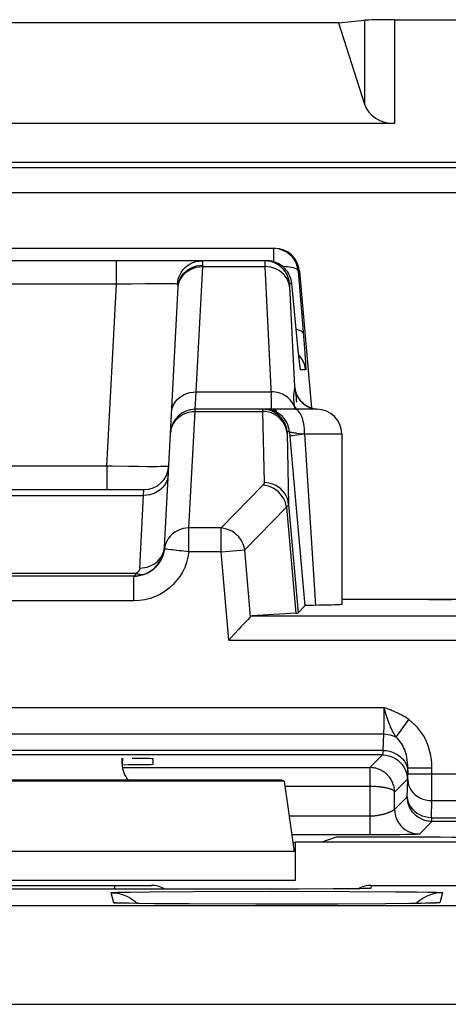
# Model space of a CAD drawing. Units: millimetres. Extents: x -90.5 to -45.8, y 6.7 to 59.5.
# Drawn here: x -56.2 to -52.7, y 51.5 to 59.5 of the extents above; entities that cross this region are included whole.
import ezdxf

# ---------------------------------------------------------------- set-up
doc = ezdxf.new("R2010")
doc.units = ezdxf.units.MM
doc.header["$LTSCALE"] = 16.335
doc.layers.get('0').update_dxf_attribs({"linetype": 'CONTINUOUS'})
for name, color, linetype in [('ASSI', 7, 'CONTINUOUS'), ('COPY_PUBLISH', 7, 'CONTINUOUS'), ('DRAFT', 7, 'CONTINUOUS'), ('RACCORDO', 7, 'CONTINUOUS')]:
    doc.layers.add(name, color=color, linetype=linetype)

msp = doc.modelspace()

# ---------------------------------------------------------------- linework, layer by layer
at = {"color": 7, "linetype": 'CONTINUOUS'}
for p, q in [((-53.6222, 59.4828), (-60.1222, 59.4828)), ((-55.3722, 53.4896), (-55.3722, 53.5354)), ((-54.063, 53.3518), (-59.6815, 53.3518)), ((-54.0823, 53.3582), (-59.6622, 53.3582)), ((-54.063, 53.3518), (-54.0823, 53.3582)), ((-54.063, 53.3518), (-53.9808, 52.7814)), ((-53.991, 52.852), (-53.9722, 52.8582)), ((-53.9722, 52.8582), (-53.9722, 52.5465)), ((-50.7722, 52.8582), (-53.9722, 52.8582))]:
    msp.add_line(p, q, dxfattribs=at)
at = {"color": 250, "linetype": 'CONTINUOUS'}
for p, q in [((-53.9808, 52.7814), (-59.7636, 52.7814)), ((-53.9722, 52.5465), (-59.7722, 52.5465))]:
    msp.add_line(p, q, dxfattribs=at)
at = {"color": 7, "linetype": 'CONTINUOUS'}
msp.add_ellipse((-55.1722, 53.4897), major_axis=(0.1415, 0.1415), ratio=0.999695, start_param=2.356347, end_param=3.073071, dxfattribs=at)
at = {"layer": 'ASSI', "color": 7, "linetype": 'CONTINUOUS'}
for p, q in [((-54.1374, 57.6582), (-59.6071, 57.6582)), ((-54.2008, 57.5582), (-59.5436, 57.5582)), ((-53.9381, 57.4757), (-53.8412, 56.3677)), ((-54.9827, 56.1585), (-54.9204, 57.3471)), ((-53.9487, 56.8346), (-54.0016, 57.3757)), ((-53.9441, 56.7907), (-53.9487, 56.8346)), ((-53.9409, 56.7608), (-53.9441, 56.7907)), ((-53.9388, 56.742), (-53.9409, 56.7608)), ((-53.9369, 56.7262), (-53.9388, 56.742)), ((-53.9359, 56.7177), (-53.9369, 56.7262)), ((-53.935, 56.7108), (-53.9359, 56.7177)), ((-53.9342, 56.7055), (-53.935, 56.7108)), ((-53.9047, 56.4023), (-53.8899, 56.3914)), ((-53.8899, 56.3914), (-53.874, 56.3817)), ((-53.7972, 56.3582), (-54.7824, 56.3582)), ((-53.5972, 56.1582), (-53.5972, 54.7795)), ((-54.0133, 56.1052), (-53.8953, 54.7696)), ((-58.5484, 55.7082), (-55.1961, 55.7082)), ((-51.6222, 54.8196), (-53.5972, 54.8196)), ((-53.9491, 54.7108), (-53.8953, 54.7696)), ((-53.8267, 54.7721), (-53.8551, 54.7716)), ((-53.6752, 54.7748), (-53.7223, 54.7737)), ((-55.3722, 53.4896), (-55.3722, 53.5354)), ((-54.063, 53.3518), (-59.6815, 53.3518)), ((-54.0823, 53.3582), (-59.6622, 53.3582)), ((-54.063, 53.3518), (-54.0823, 53.3582)), ((-54.063, 53.3518), (-53.9808, 52.7814)), ((-53.991, 52.852), (-53.9722, 52.8582)), ((-53.9722, 52.8582), (-53.9722, 52.5465)), ((-50.7722, 52.8582), (-53.9722, 52.8582)), ((-53.9462, 52.4781), (-61.7019, 52.478)), ((-60.6091, 52.5082), (-55.1354, 52.5082)), ((-53.6671, 52.4791), (-53.9462, 52.4781)), ((-53.5261, 52.4802), (-53.6671, 52.4791)), ((-53.456, 52.481), (-53.5261, 52.4802)), ((-53.4216, 52.4816), (-53.456, 52.481)), ((-53.4043, 52.482), (-53.4216, 52.4816)), ((-53.3943, 52.4823), (-53.4043, 52.482)), ((-53.3867, 52.4826), (-53.3943, 52.4823)), ((-53.383, 52.4827), (-53.3867, 52.4826)), ((-53.3591, 52.5082), (-47.7311, 52.5082)), ((-55.39, 52.3648), (-55.3978, 52.3651)), ((-55.3748, 52.3643), (-55.39, 52.3648)), ((-55.3484, 52.3636), (-55.3748, 52.3643)), ((-55.3151, 52.3629), (-55.3484, 52.3636)), ((-55.2522, 52.3618), (-55.3151, 52.3629)), ((-55.1104, 52.3601), (-55.2522, 52.3618)), ((-54.8317, 52.358), (-55.1104, 52.3601)), ((-54.2909, 52.3563), (-54.8317, 52.358)), ((-53.6563, 52.357), (-54.2909, 52.3563)), ((-53.2437, 52.3592), (-53.6563, 52.357)), ((-53.0457, 52.3611), (-53.2437, 52.3592)), ((-52.9556, 52.3624), (-53.0457, 52.3611)), ((-52.9044, 52.3634), (-52.9556, 52.3624)), ((-52.8764, 52.3641), (-52.9044, 52.3634)), ((-52.8588, 52.3646), (-52.8764, 52.3641)), ((-52.8485, 52.365), (-52.8588, 52.3646)), ((-52.8431, 52.3652), (-52.8485, 52.365)), ((-52.8391, 52.3654), (-52.8431, 52.3652)), ((-52.8356, 52.3656), (-52.8356, 52.3656))]:
    msp.add_line(p, q, dxfattribs=at)
at = {"layer": 'ASSI', "color": 250, "linetype": 'CONTINUOUS'}
for p, q in [((-54.1487, 57.6582), (-54.1487, 57.5511)), ((-55.4186, 57.3687), (-55.4186, 57.5582)), ((-54.7741, 56.4988), (-54.721, 57.5114)), ((-54.721, 57.5114), (-54.7207, 57.5222)), ((-54.721, 57.5114), (-54.2184, 57.5114)), ((-54.2189, 57.5338), (-54.2186, 57.5207)), ((-54.2186, 57.5207), (-54.2184, 57.5114)), ((-54.2184, 57.5114), (-54.1662, 56.469)), ((-53.9495, 57.4757), (-53.9008, 56.885)), ((-53.9381, 57.4757), (-53.9495, 57.4757)), ((-55.4186, 57.3687), (-58.3259, 57.3687)), ((-55.4957, 55.8978), (-55.4186, 57.3687)), ((-55.2964, 57.3709), (-55.4186, 57.3687)), ((-55.1834, 57.3724), (-55.2964, 57.3709)), ((-55.1181, 57.3729), (-55.1834, 57.3724)), ((-55.0609, 57.373), (-55.1181, 57.3729)), ((-55.0122, 57.3728), (-55.0609, 57.373)), ((-54.9255, 57.3702), (-54.9224, 57.3952)), ((-54.924, 57.3696), (-54.9255, 57.3702)), ((-54.9207, 57.3406), (-54.9176, 57.3705)), ((-54.9179, 57.3634), (-54.912, 57.3857)), ((-54.0016, 57.3757), (-54.0194, 57.3757)), ((-54.0194, 57.3531), (-53.9789, 56.5404)), ((-53.9528, 56.8757), (-53.9529, 56.8776)), ((-53.9008, 56.885), (-53.8951, 56.8093)), ((-53.9356, 56.7879), (-53.9449, 56.7975)), ((-53.8951, 56.8093), (-53.8923, 56.7688)), ((-53.9409, 56.7608), (-53.9417, 56.7676)), ((-53.9372, 56.7275), (-53.9388, 56.742)), ((-53.8886, 56.6757), (-53.9292, 56.6757)), ((-54.7824, 56.3582), (-54.7741, 56.4988)), ((-54.7741, 56.4988), (-54.1678, 56.4988)), ((-53.9683, 56.4926), (-53.9693, 56.5001)), ((-53.9659, 56.4736), (-53.9683, 56.4926)), ((-53.981, 56.3837), (-53.9873, 56.397)), ((-53.918, 56.4134), (-53.8997, 56.3979)), ((-53.8997, 56.3979), (-53.8797, 56.3847)), ((-53.8797, 56.3847), (-53.8582, 56.3739)), ((-53.8582, 56.3739), (-53.8357, 56.3658)), ((-54.783, 56.3412), (-54.7824, 56.3582)), ((-54.783, 56.3412), (-54.2379, 56.3412)), ((-54.2379, 56.3412), (-54.2252, 55.7646)), ((-54.2133, 56.3398), (-54.2379, 56.3412)), ((-53.8357, 56.3658), (-53.8123, 56.3605)), ((-53.8123, 56.3605), (-53.7971, 56.3589)), ((-54.0195, 56.1757), (-54.0382, 56.1757)), ((-54.0195, 56.1757), (-54.0133, 56.1052)), ((-53.9379, 56.1627), (-53.8973, 56.158)), ((-53.8973, 56.1582), (-53.8098, 54.7724)), ((-53.8973, 56.1582), (-53.5972, 56.1582)), ((-55.4957, 55.8978), (-58.2488, 55.8978)), ((-55.4957, 55.8978), (-55.4957, 55.7082)), ((-55.239, 55.8939), (-55.3186, 55.8947)), ((-55.169, 55.8935), (-55.239, 55.8939)), ((-55.1095, 55.8935), (-55.169, 55.8935)), ((-58.5449, 55.6614), (-55.1995, 55.6614)), ((-55.1995, 55.6614), (-55.1961, 55.7082)), ((-54.0259, 55.5889), (-53.9491, 54.7108)), ((-54.0431, 55.5676), (-53.968, 54.7086)), ((-53.9808, 52.7814), (-59.7636, 52.7814)), ((-53.9722, 52.5465), (-59.7722, 52.5465)), ((-55.435, 52.5082), (-55.435, 52.478)), ((-53.6518, 52.4791), (-53.6671, 52.4791)), ((-53.5353, 52.4801), (-53.5382, 52.48)), ((-53.5059, 52.4804), (-53.5261, 52.4802)), ((-53.4497, 52.4811), (-53.456, 52.481)), ((-53.4043, 52.482), (-53.4065, 52.4819)), ((-53.39, 52.4823), (-53.3943, 52.4823)), ((-53.3603, 52.4841), (-53.3806, 52.4828)), ((-53.3591, 52.5082), (-53.3603, 52.4841)), ((-55.4399, 52.3677), (-55.4616, 52.4489)), ((-55.3816, 52.4529), (-55.3061, 52.4544)), ((-55.3061, 52.4544), (-55.15, 52.4564)), ((-55.15, 52.4564), (-54.7942, 52.459)), ((-54.7942, 52.459), (-54.1719, 52.4606)), ((-54.1719, 52.4606), (-53.5375, 52.4594)), ((-53.5375, 52.4594), (-53.161, 52.457)), ((-53.161, 52.457), (-52.988, 52.4551)), ((-52.7828, 52.4489), (-52.8045, 52.3677)), ((-87.985, 52.3463), (-47.5845, 52.3463)), ((-55.3484, 52.3636), (-55.3579, 52.3637)), ((-55.2347, 52.3616), (-55.2522, 52.3618)), ((-54.2554, 52.3563), (-54.2909, 52.3563)), ((-53.6269, 52.3571), (-53.6563, 52.357)), ((-53.2404, 52.3592), (-53.2437, 52.3592)), ((-52.9108, 52.3633), (-52.9193, 52.363)), ((-52.8563, 52.3645), (-52.8764, 52.3641)), ((-87.985, 51.5463), (-47.5845, 51.5463))]:
    msp.add_line(p, q, dxfattribs=at)
at = {"layer": 'ASSI', "color": 7, "linetype": 'CONTINUOUS'}
for points in [[(-53.9495, 57.4757), (-53.9522, 57.4953), (-53.9568, 57.5146), (-53.9634, 57.5333), (-53.9717, 57.5513), (-53.9818, 57.5684), (-53.9935, 57.5844), (-54.0068, 57.5991), (-54.0215, 57.6125), (-54.0374, 57.6244), (-54.0543, 57.6346), (-54.0722, 57.643), (-54.0908, 57.6496), (-54.1098, 57.6544), (-54.1292, 57.6573), (-54.1487, 57.6582)], [(-54.0016, 57.3757), (-54.0043, 57.3952), (-54.0089, 57.4145), (-54.0154, 57.4332), (-54.0237, 57.4511), (-54.0338, 57.4682), (-54.0454, 57.4841), (-54.0586, 57.4989), (-54.0732, 57.5122), (-54.0891, 57.5241), (-54.106, 57.5343), (-54.1239, 57.5428), (-54.1425, 57.5495), (-54.1616, 57.5543), (-54.1811, 57.5573), (-54.2008, 57.5582)], [(-53.9334, 56.7002), (-53.9334, 56.7002), (-53.9335, 56.7007), (-53.9337, 56.7018), (-53.9339, 56.7034), (-53.9342, 56.7055)], [(-53.9705, 56.506), (-53.9707, 56.5069), (-53.9706, 56.5067), (-53.9702, 56.5049), (-53.9694, 56.5014), (-53.9678, 56.4956), (-53.9651, 56.4874), (-53.9612, 56.4774), (-53.956, 56.466), (-53.949, 56.4534), (-53.9402, 56.44), (-53.9298, 56.4268), (-53.918, 56.4142), (-53.9047, 56.4023)], [(-53.874, 56.3817), (-53.8568, 56.3735), (-53.8386, 56.3668), (-53.8195, 56.3619), (-53.7997, 56.3589), (-53.7972, 56.3587)], [(-53.5972, 54.7795), (-53.5973, 54.7794), (-53.5995, 54.7787), (-53.6048, 54.778), (-53.613, 54.7773), (-53.6243, 54.7767), (-53.6385, 54.776), (-53.6555, 54.7754), (-53.6752, 54.7748)], [(-53.8551, 54.7716), (-53.8668, 54.7713), (-53.8767, 54.771), (-53.8846, 54.7706), (-53.8903, 54.7703), (-53.8938, 54.7699), (-53.8953, 54.7696)], [(-53.7223, 54.7737), (-53.7784, 54.7728), (-53.8267, 54.7721)], [(-53.3796, 52.4829), (-53.3795, 52.4829), (-53.3798, 52.4829), (-53.3805, 52.4828), (-53.3816, 52.4828)], [(-55.3978, 52.3651), (-55.4038, 52.3653), (-55.4048, 52.3654)], [(-52.8356, 52.3656), (-52.8358, 52.3656), (-52.8365, 52.3655), (-52.8376, 52.3655)]]:
    msp.add_lwpolyline(points, dxfattribs=at)
at = {"layer": 'ASSI', "color": 250, "linetype": 'CONTINUOUS'}
for points in [[(-54.9224, 57.3952), (-54.9163, 57.4196), (-54.9072, 57.443), (-54.8953, 57.4651), (-54.8807, 57.4854), (-54.8637, 57.5038), (-54.8446, 57.5199), (-54.8236, 57.5334), (-54.8012, 57.5441), (-54.7775, 57.5519), (-54.7531, 57.5566), (-54.7283, 57.5582)], [(-54.9176, 57.3705), (-54.9116, 57.3933), (-54.9025, 57.4152), (-54.8905, 57.4358), (-54.8758, 57.4549), (-54.8586, 57.472), (-54.8392, 57.487), (-54.8178, 57.4996), (-54.7949, 57.5095), (-54.7709, 57.5167), (-54.746, 57.5209), (-54.7207, 57.5222)], [(-54.912, 57.3857), (-54.9029, 57.4071), (-54.8909, 57.4273), (-54.8762, 57.4458), (-54.859, 57.4626), (-54.8396, 57.4772), (-54.8182, 57.4894), (-54.7953, 57.4991), (-54.7712, 57.506), (-54.7463, 57.5102), (-54.721, 57.5114)], [(-54.7207, 57.5222), (-54.7205, 57.529), (-54.7206, 57.5352), (-54.7208, 57.5408), (-54.7214, 57.5458), (-54.7221, 57.55), (-54.7231, 57.5535), (-54.7246, 57.556), (-54.7263, 57.5577), (-54.7283, 57.5582)], [(-54.2186, 57.5582), (-54.2188, 57.5579), (-54.2189, 57.557), (-54.219, 57.5555), (-54.2191, 57.5535), (-54.2191, 57.5511), (-54.2191, 57.5483), (-54.2191, 57.5451), (-54.2191, 57.5416), (-54.2189, 57.5338)], [(-54.0194, 57.3757), (-54.0231, 57.4001), (-54.0297, 57.4239), (-54.0393, 57.4467), (-54.0515, 57.4681), (-54.0664, 57.4879), (-54.0835, 57.5057), (-54.1027, 57.5212), (-54.1237, 57.5343), (-54.1461, 57.5446), (-54.1697, 57.5521), (-54.1939, 57.5567), (-54.2186, 57.5582)], [(-54.0192, 57.3475), (-54.0228, 57.3697), (-54.0295, 57.3912), (-54.039, 57.4118), (-54.0512, 57.4311), (-54.0661, 57.4489), (-54.0832, 57.4649), (-54.1024, 57.4788), (-54.1234, 57.4905), (-54.1459, 57.4997), (-54.1694, 57.5063), (-54.1937, 57.5102), (-54.2184, 57.5114)], [(-53.9495, 57.4757), (-53.9513, 57.4808), (-53.9552, 57.4857), (-53.9612, 57.4903), (-53.969, 57.4945), (-53.9788, 57.4984), (-53.9903, 57.5019), (-54.0035, 57.5049), (-54.0182, 57.5074), (-54.0343, 57.5095), (-54.0515, 57.5109), (-54.0698, 57.5119), (-54.0729, 57.5119)], [(-54.9571, 57.3719), (-54.973, 57.3723), (-54.9914, 57.3726), (-55.0122, 57.3728)], [(-54.9255, 57.3702), (-54.9332, 57.3709), (-54.9437, 57.3714), (-54.9571, 57.3719)], [(-54.9204, 57.3471), (-54.9202, 57.3514), (-54.9202, 57.3552), (-54.9203, 57.3587), (-54.9206, 57.3618), (-54.9211, 57.3646), (-54.9218, 57.3668), (-54.9228, 57.3685), (-54.924, 57.3696)], [(-54.0194, 57.3757), (-54.0196, 57.3754), (-54.0197, 57.3749), (-54.0198, 57.374), (-54.0199, 57.3729), (-54.0199, 57.3714), (-54.0199, 57.3697), (-54.0199, 57.3678), (-54.0199, 57.3657), (-54.0198, 57.3634), (-54.0197, 57.361), (-54.0196, 57.3585), (-54.0194, 57.3531)], [(-53.9078, 56.9721), (-53.9104, 56.9785), (-53.9162, 56.9845), (-53.9252, 56.99), (-53.937, 56.9949), (-53.9517, 56.9991), (-53.9651, 57.0019)], [(-53.8886, 56.6757), (-53.8923, 56.7001), (-53.899, 56.7239), (-53.9085, 56.7467), (-53.9208, 56.7681), (-53.9356, 56.7879)], [(-53.8923, 56.7688), (-53.8902, 56.7364), (-53.8895, 56.7232), (-53.8889, 56.7116), (-53.8884, 56.7014), (-53.8881, 56.6927), (-53.8879, 56.6858), (-53.888, 56.6807), (-53.8882, 56.6773), (-53.8886, 56.6757)], [(-53.9292, 56.6757), (-53.93, 56.6772), (-53.9309, 56.6816), (-53.9322, 56.6889), (-53.9336, 56.6989), (-53.9353, 56.7118), (-53.9359, 56.7177)], [(-53.9292, 56.6757), (-53.9329, 56.7001), (-53.9341, 56.7042)], [(-53.9789, 56.5404), (-53.9789, 56.5354), (-53.9791, 56.5305), (-53.9794, 56.5258), (-53.9798, 56.5211), (-53.9803, 56.5165), (-53.9809, 56.5119), (-53.9815, 56.5073), (-53.9821, 56.5027), (-53.9834, 56.4933)], [(-53.9789, 56.5404), (-53.9754, 56.5167), (-53.969, 56.4936), (-53.96, 56.4714), (-53.956, 56.466)], [(-53.9693, 56.5001), (-53.9702, 56.5066), (-53.971, 56.5122), (-53.9717, 56.5169), (-53.9724, 56.5209), (-53.9729, 56.5243), (-53.9735, 56.5271), (-53.9739, 56.5295), (-53.9744, 56.5316), (-53.9748, 56.5333), (-53.9752, 56.5347), (-53.9755, 56.536), (-53.9759, 56.537), (-53.9762, 56.5378), (-53.9765, 56.5385), (-53.9768, 56.539), (-53.9771, 56.5394), (-53.9774, 56.5398), (-53.9777, 56.54), (-53.978, 56.5402), (-53.9783, 56.5403), (-53.9786, 56.5404), (-53.9789, 56.5404)], [(-54.9738, 56.328), (-54.971, 56.3508), (-54.965, 56.3731), (-54.956, 56.3945), (-54.944, 56.4146), (-54.9293, 56.4332), (-54.9121, 56.45), (-54.8926, 56.4646), (-54.8713, 56.4768), (-54.8484, 56.4865), (-54.8243, 56.4934), (-54.7994, 56.4975), (-54.7741, 56.4988)], [(-53.9873, 56.397), (-53.9948, 56.4099), (-54.0034, 56.4221), (-54.0131, 56.4337), (-54.0238, 56.4445), (-54.0354, 56.4545), (-54.0478, 56.4636), (-54.0611, 56.4717), (-54.075, 56.4789), (-54.0895, 56.485), (-54.1046, 56.49), (-54.12, 56.4939), (-54.1358, 56.4967), (-54.1518, 56.4983), (-54.1678, 56.4988)], [(-54.1637, 56.4019), (-54.1642, 56.4206), (-54.165, 56.443), (-54.1662, 56.469)], [(-53.9834, 56.4933), (-53.984, 56.4886), (-53.9846, 56.4837), (-53.9851, 56.4787), (-53.9855, 56.4736), (-53.9859, 56.4684), (-53.9861, 56.4631), (-53.9863, 56.4577), (-53.9864, 56.4523), (-53.9864, 56.4468), (-53.9863, 56.4412), (-53.9861, 56.4355), (-53.9858, 56.4299), (-53.9854, 56.4242), (-53.985, 56.4184), (-53.9845, 56.4127), (-53.9839, 56.4069)], [(-53.9596, 56.4167), (-53.9614, 56.4337), (-53.9631, 56.4488), (-53.9659, 56.4736)], [(-53.949, 56.4534), (-53.9483, 56.4504), (-53.9343, 56.431), (-53.918, 56.4134)], [(-54.1665, 56.3582), (-54.1652, 56.3601), (-54.1643, 56.3655), (-54.1637, 56.3744), (-54.1635, 56.3866), (-54.1637, 56.4019)], [(-53.9839, 56.4069), (-53.9832, 56.4011), (-53.9825, 56.3953), (-53.9818, 56.3895), (-53.981, 56.3837)], [(-53.981, 56.3837), (-53.9798, 56.3757), (-53.9787, 56.3679), (-53.9772, 56.3582)], [(-53.981, 56.3837), (-53.9738, 56.3711), (-53.965, 56.3593), (-53.964, 56.3582)], [(-54.9527, 56.2508), (-54.938, 56.2706), (-54.9208, 56.2885), (-54.9013, 56.3041), (-54.88, 56.3172)], [(-54.88, 56.3172), (-54.8572, 56.3277), (-54.8331, 56.3352), (-54.8082, 56.3397), (-54.783, 56.3412)], [(-54.2374, 56.3582), (-54.2375, 56.3581), (-54.2376, 56.3578), (-54.2377, 56.3573), (-54.2378, 56.3565), (-54.2378, 56.3556), (-54.2379, 56.3544), (-54.2379, 56.3529), (-54.2379, 56.3512), (-54.238, 56.3492), (-54.2379, 56.3469), (-54.2379, 56.3412)], [(-54.0382, 56.1757), (-54.0419, 56.2001), (-54.0485, 56.2239), (-54.0581, 56.2467), (-54.0704, 56.2681), (-54.0852, 56.2879), (-54.1023, 56.3057), (-54.1215, 56.3212), (-54.1425, 56.3343), (-54.165, 56.3446), (-54.1885, 56.3521), (-54.2128, 56.3567), (-54.2374, 56.3582)], [(-54.0195, 56.1757), (-54.0222, 56.1952), (-54.0269, 56.2145), (-54.0333, 56.2331), (-54.0416, 56.2511), (-54.0517, 56.2681), (-54.0633, 56.2841), (-54.0765, 56.2988), (-54.0911, 56.3122), (-54.1069, 56.324), (-54.1238, 56.3343), (-54.1417, 56.3428), (-54.1603, 56.3495), (-54.1795, 56.3543), (-54.199, 56.3572), (-54.2188, 56.3582)], [(-54.0387, 56.1654), (-54.0424, 56.189), (-54.0491, 56.2119), (-54.0586, 56.2339), (-54.0709, 56.2546), (-54.0857, 56.2736), (-54.1029, 56.2907), (-54.1221, 56.3057), (-54.1431, 56.3182), (-54.1655, 56.3282), (-54.189, 56.3354), (-54.2133, 56.3398)], [(-54.1193, 56.3428), (-54.1379, 56.3495), (-54.1571, 56.3543), (-54.1767, 56.3572), (-54.1964, 56.3582)], [(-53.8973, 56.1582), (-53.8977, 56.1791), (-53.899, 56.1998), (-53.9012, 56.22), (-53.9042, 56.2396), (-53.908, 56.2582), (-53.9125, 56.2758), (-53.9178, 56.292), (-53.9237, 56.3069), (-53.9302, 56.32), (-53.9372, 56.3314), (-53.9447, 56.3409), (-53.9525, 56.3484), (-53.9606, 56.3539), (-53.9689, 56.3571), (-53.9772, 56.3582)], [(-54.9827, 56.1585), (-54.9798, 56.1828), (-54.9738, 56.2065), (-54.9647, 56.2293), (-54.9527, 56.2508)], [(-54.0382, 56.1757), (-54.0383, 56.1756), (-54.0384, 56.1754), (-54.0385, 56.1751), (-54.0386, 56.1746), (-54.0386, 56.1741), (-54.0387, 56.1734), (-54.0387, 56.1725), (-54.0387, 56.1715), (-54.0387, 56.1703), (-54.0387, 56.1688), (-54.0387, 56.1672), (-54.0259, 55.5889)], [(-54.0195, 56.1757), (-54.0187, 56.175), (-54.0166, 56.1743), (-54.0135, 56.1735), (-54.0092, 56.1725), (-54.0038, 56.1715), (-53.9973, 56.1704), (-53.9897, 56.1693), (-53.9811, 56.1681), (-53.9716, 56.1668), (-53.9612, 56.1655), (-53.9379, 56.1627)], [(-54.0165, 56.1408), (-54.0145, 56.1419), (-54.0094, 56.1433), (-54.0013, 56.145), (-53.9902, 56.1468), (-53.9764, 56.1488), (-53.96, 56.151), (-53.9413, 56.1533)], [(-53.9413, 56.1533), (-53.9207, 56.1557), (-53.8984, 56.1581)], [(-55.3186, 55.8947), (-55.45, 55.8969), (-55.4957, 55.8978)], [(-54.9964, 55.8978), (-54.9983, 55.8969), (-55.0039, 55.8961), (-55.0132, 55.8954), (-55.0259, 55.8948), (-55.042, 55.8944), (-55.0614, 55.894), (-55.0839, 55.8937), (-55.1095, 55.8935)], [(-54.9998, 55.8322), (-55.0026, 55.8093), (-55.0086, 55.7871), (-55.0176, 55.7657), (-55.0296, 55.7455), (-55.0443, 55.7269), (-55.0615, 55.7102), (-55.081, 55.6956), (-55.1023, 55.6833), (-55.1252, 55.6737), (-55.1493, 55.6667), (-55.1742, 55.6626), (-55.1995, 55.6614)], [(-54.2252, 55.7646), (-54.2252, 55.763), (-54.2253, 55.7614), (-54.2256, 55.7598), (-54.226, 55.7581), (-54.2265, 55.7565), (-54.2272, 55.7548), (-54.228, 55.7531), (-54.229, 55.7514), (-54.2301, 55.7496), (-54.2315, 55.7478), (-54.233, 55.7459), (-54.2348, 55.7441)], [(-54.0431, 55.5676), (-54.0479, 55.5903), (-54.0554, 55.6123), (-54.0653, 55.6336), (-54.0776, 55.6536), (-54.092, 55.6723), (-54.1085, 55.6892), (-54.1267, 55.7042), (-54.1465, 55.7171), (-54.1675, 55.7276), (-54.1894, 55.7357), (-54.2119, 55.7412), (-54.2348, 55.7441)], [(-54.0259, 55.5889), (-54.0297, 55.6124), (-54.0363, 55.6354), (-54.0459, 55.6573), (-54.0582, 55.678), (-54.073, 55.697), (-54.0902, 55.7142), (-54.1094, 55.7291), (-54.1303, 55.7417), (-54.1527, 55.7516), (-54.1763, 55.7588), (-54.2005, 55.7632), (-54.2252, 55.7646)], [(-54.0259, 55.5889), (-54.0261, 55.5872), (-54.0264, 55.5856), (-54.027, 55.584), (-54.0277, 55.5823), (-54.0287, 55.5806), (-54.0299, 55.5789), (-54.0314, 55.5771), (-54.0331, 55.5753), (-54.0351, 55.5735), (-54.0374, 55.5716), (-54.0401, 55.5696), (-54.0431, 55.5676)], [(-53.3603, 52.4841), (-53.3623, 52.4836), (-53.3679, 52.4832), (-53.3771, 52.4828), (-53.3867, 52.4826)], [(-55.4616, 52.4489), (-55.4584, 52.4497), (-55.4489, 52.4505), (-55.4329, 52.4513), (-55.4105, 52.4521), (-55.3816, 52.4529)], [(-55.4616, 52.4489), (-55.429, 52.4471), (-55.3967, 52.4417), (-55.3652, 52.4329), (-55.3349, 52.4208), (-55.306, 52.4053)], [(-55.306, 52.4053), (-55.279, 52.3869), (-55.2542, 52.3656), (-55.2507, 52.3618)], [(-52.9096, 52.4208), (-52.9384, 52.4053), (-52.9654, 52.3869), (-52.9903, 52.3656), (-52.9938, 52.3618)], [(-52.988, 52.4551), (-52.8991, 52.4536), (-52.8637, 52.4529), (-52.8343, 52.4521), (-52.8115, 52.4513), (-52.7954, 52.4505), (-52.7858, 52.4497), (-52.7828, 52.4489)], [(-52.7828, 52.4489), (-52.8155, 52.4471), (-52.8477, 52.4417), (-52.8792, 52.4329), (-52.9096, 52.4208)], [(-55.3941, 52.3649), (-55.4103, 52.3653), (-55.4266, 52.3661), (-55.4365, 52.3669), (-55.4399, 52.3677)], [(-55.4399, 52.3677), (-55.4072, 52.3659), (-55.4035, 52.3653)], [(-55.3803, 52.3644), (-55.3873, 52.3645), (-55.39, 52.3648)], [(-52.8815, 52.364), (-52.8849, 52.3638), (-52.9044, 52.3634)], [(-52.8045, 52.3677), (-52.8081, 52.3669), (-52.8179, 52.3661), (-52.834, 52.3653), (-52.8485, 52.365)], [(-52.8045, 52.3677), (-52.8372, 52.3659), (-52.841, 52.3653)]]:
    msp.add_lwpolyline(points, dxfattribs=at)
at = {"layer": 'ASSI', "color": 7, "linetype": 'CONTINUOUS'}
for centre, start, end in [((-54.7824, 56.1582), 90, 177), ((-53.7972, 56.1582), 0, 90), ((-55.1961, 55.9082), 270, 357), ((-55.1354, 52.3082), 58.26275, 90)]:
    msp.add_arc(centre, 0.2, start, end, dxfattribs=at)
for centre, major_axis, ratio, start_param, end_param in [((-54.1374, 57.4582), (0.2, 0), 0.999847, 0.087253, 1.570796), ((-52.8928, 54.8546), (1, 0), 0.034921, -1.570796, -0.087266), ((-54.451, 54.711), (0.5019, 0), 0.017389, -0.275342, -0.015932), ((-55.1722, 53.4897), (0.1415, 0.1415), 0.999695, 2.356347, 3.073071), ((-53.3591, 52.3082), (0.0105, 0.1997), 0.999962, 0.052358, 0.578678)]:
    msp.add_ellipse(centre, major_axis=major_axis, ratio=ratio, start_param=start_param, end_param=end_param, dxfattribs=at)
at = {"layer": 'COPY_PUBLISH', "color": 7, "linetype": 'CONTINUOUS'}
for p, q in [((-53.6222, 59.4828), (-60.1222, 59.4828)), ((-53.6222, 59.4828), (-53.412, 59.5034)), ((-53.6222, 59.4828), (-53.412, 58.8246)), ((-53.1706, 59.5082), (-46.2721, 59.5082)), ((-53.1706, 58.6691), (-60.5739, 58.6691)), ((-47.1768, 58.3536), (-89.0676, 58.3536))]:
    msp.add_line(p, q, dxfattribs=at)
at = {"layer": 'COPY_PUBLISH', "color": 250, "linetype": 'CONTINUOUS'}
for p, q in [((-53.412, 59.5034), (-53.412, 58.8246)), ((-53.1706, 59.5082), (-53.1706, 58.6691)), ((-89.0257, 58.3117), (-47.2188, 58.3117)), ((-89.0257, 58.1117), (-47.2188, 58.1117))]:
    msp.add_line(p, q, dxfattribs=at)
at = {"layer": 'COPY_PUBLISH', "color": 7, "linetype": 'CONTINUOUS'}
for centre, ratio, start_param, end_param in [((-53.1706, 59.5017), 0.026186, 1.570796, 2.879793), ((-53.1706, 58.8789), 0.8391, -2.879793, -1.570796)]:
    msp.add_ellipse(centre, major_axis=(0.25, 0), ratio=ratio, start_param=start_param, end_param=end_param, dxfattribs=at)
at = {"layer": 'DRAFT', "color": 7, "linetype": 'CONTINUOUS'}
for p, q in [((-53.6425, 52.8966), (-53.7578, 52.8582)), ((-52.8928, 52.8966), (-53.6425, 52.8966))]:
    msp.add_line(p, q, dxfattribs=at)
msp.add_ellipse((-52.8928, 52.8792), major_axis=(1, 0), ratio=0.017455, start_param=0.087266, end_param=1.570796, dxfattribs=at)
at = {"layer": 'RACCORDO', "color": 7, "linetype": 'CONTINUOUS'}
for p, q in [((-53.6222, 59.4828), (-53.412, 59.5034)), ((-53.6222, 59.4828), (-53.412, 58.8246)), ((-53.1706, 59.5082), (-46.2721, 59.5082)), ((-53.1706, 58.6691), (-60.5739, 58.6691)), ((-47.1768, 58.3536), (-89.0676, 58.3536)), ((-55.0306, 55.2451), (-54.9827, 56.1585)), ((-55.2049, 55.0195), (-55.2291, 55.0133)), ((-55.1952, 55.0228), (-55.2049, 55.0195)), ((-55.2793, 55.0082), (-58.4652, 55.0082)), ((-53.968, 54.7086), (-54.3213, 54.6868)), ((-54.357, 54.6565), (-54.4116, 54.5984)), ((-54.4116, 54.5984), (-54.4288, 54.5797)), ((-55.1226, 53.4884), (-55.1204, 53.5311)), ((-53.2703, 52.9169), (-53.3688, 52.9167)), ((-53.1766, 52.9175), (-53.2703, 52.9169)), ((-53.9462, 52.4781), (-61.7019, 52.478)), ((-60.6091, 52.5082), (-55.1354, 52.5082)), ((-53.6671, 52.4791), (-53.9462, 52.4781)), ((-53.5261, 52.4802), (-53.6671, 52.4791)), ((-53.456, 52.481), (-53.5261, 52.4802)), ((-53.4216, 52.4816), (-53.456, 52.481)), ((-53.4043, 52.482), (-53.4216, 52.4816)), ((-53.3943, 52.4823), (-53.4043, 52.482)), ((-53.3867, 52.4826), (-53.3943, 52.4823)), ((-53.383, 52.4827), (-53.3867, 52.4826)), ((-53.3591, 52.5082), (-47.7311, 52.5082)), ((-55.39, 52.3648), (-55.3978, 52.3651)), ((-55.3748, 52.3643), (-55.39, 52.3648)), ((-55.3484, 52.3636), (-55.3748, 52.3643)), ((-55.3151, 52.3629), (-55.3484, 52.3636)), ((-55.2522, 52.3618), (-55.3151, 52.3629)), ((-55.1104, 52.3601), (-55.2522, 52.3618)), ((-54.8317, 52.358), (-55.1104, 52.3601)), ((-54.2909, 52.3563), (-54.8317, 52.358)), ((-53.6563, 52.357), (-54.2909, 52.3563)), ((-53.2437, 52.3592), (-53.6563, 52.357)), ((-53.0457, 52.3611), (-53.2437, 52.3592)), ((-52.9556, 52.3624), (-53.0457, 52.3611)), ((-52.9044, 52.3634), (-52.9556, 52.3624)), ((-52.8764, 52.3641), (-52.9044, 52.3634)), ((-52.8588, 52.3646), (-52.8764, 52.3641)), ((-52.8485, 52.365), (-52.8588, 52.3646)), ((-52.8431, 52.3652), (-52.8485, 52.365)), ((-52.8391, 52.3654), (-52.8431, 52.3652)), ((-52.8356, 52.3656), (-52.8356, 52.3656))]:
    msp.add_line(p, q, dxfattribs=at)
at = {"layer": 'RACCORDO', "color": 250, "linetype": 'CONTINUOUS'}
for p, q in [((-53.412, 59.5034), (-53.412, 58.8246)), ((-53.1706, 59.5082), (-53.1706, 58.6691)), ((-89.0257, 58.3117), (-47.2188, 58.3117)), ((-89.0257, 58.1117), (-47.2188, 58.1117)), ((-54.8324, 55.3979), (-54.783, 56.3412)), ((-54.2348, 55.7441), (-54.573, 55.3979)), ((-55.2303, 55.0743), (-55.1995, 55.6614)), ((-54.0431, 55.5676), (-54.3813, 55.2215)), ((-54.8324, 55.2048), (-54.8324, 55.3979)), ((-54.573, 55.3979), (-54.8324, 55.3979)), ((-54.573, 55.2048), (-54.573, 55.3979)), ((-55.0325, 55.2268), (-55.0306, 55.2451)), ((-54.9643, 55.2206), (-54.979, 55.2222)), ((-54.573, 55.2048), (-54.8324, 55.2048)), ((-54.573, 55.2048), (-54.3813, 55.2215)), ((-54.5106, 54.4919), (-54.573, 55.2048)), ((-54.334, 54.6804), (-54.3813, 55.2215)), ((-58.4854, 55.0316), (-55.2591, 55.0316)), ((-55.2392, 55.0257), (-55.2293, 55.0239)), ((-55.183, 55.0282), (-55.1746, 55.0316)), ((-55.2793, 54.8082), (-55.2793, 55.0082)), ((-55.2793, 54.8082), (-58.4652, 54.8082)), ((-54.3213, 54.6868), (-52.0323, 54.6868)), ((-54.5106, 54.4919), (-52.0323, 54.4919)), ((-60.4892, 53.9464), (-53.2553, 53.9464)), ((-53.2554, 53.9043), (-53.2557, 53.8635)), ((-53.2553, 53.9464), (-53.2554, 53.9043)), ((-53.2557, 53.8635), (-53.2563, 53.825)), ((-53.1559, 53.7067), (-53.0551, 53.8491)), ((-60.4853, 53.7322), (-53.2591, 53.7322)), ((-53.2591, 53.7322), (-53.263, 53.5992)), ((-53.263, 53.5992), (-60.4815, 53.5992)), ((-53.2669, 53.5635), (-60.4776, 53.5635)), ((-55.3698, 53.5354), (-55.3722, 53.4896)), ((-53.2669, 53.5635), (-53.3696, 53.4608)), ((-55.3722, 53.4608), (-53.3696, 53.4608)), ((-53.3696, 53.4551), (-53.3689, 53.3851)), ((-53.0621, 53.3934), (-53.0621, 53.4587)), ((-53.0621, 53.4587), (-52.8671, 53.4587)), ((-53.0669, 53.3636), (-53.1688, 53.2617)), ((-53.0665, 53.225), (-53.0626, 53.3604)), ((-53.0626, 53.3604), (-53.0625, 53.3638)), ((-53.0625, 53.3638), (-53.0624, 53.3673)), ((-53.0624, 53.3673), (-53.0623, 53.3727)), ((-53.0623, 53.3727), (-53.0622, 53.3817)), ((-53.0622, 53.3817), (-53.0621, 53.3934)), ((-50.8823, 53.4075), (-53.0621, 53.4075)), ((-54.0571, 53.3108), (-53.3688, 53.3108)), ((-53.1688, 53.1227), (-53.1688, 53.2617)), ((-53.1688, 53.1227), (-53.0665, 53.225)), ((-52.8715, 53.0579), (-52.8676, 53.1933)), ((-52.8676, 53.1933), (-51.0768, 53.1933)), ((-53.3688, 53.0667), (-54.0219, 53.0667)), ((-52.8667, 53.0249), (-52.8667, 53.0527)), ((-51.0778, 53.0527), (-52.8667, 53.0527)), ((-52.9688, 52.9227), (-52.8667, 53.0249)), ((-51.0778, 53.0249), (-52.8667, 53.0249)), ((-53.3688, 52.9167), (-54.0003, 52.9167)), ((-53.124, 52.918), (-53.1766, 52.9175)), ((-53.073, 52.9187), (-53.124, 52.918)), ((-53.0194, 52.9199), (-53.0374, 52.9194)), ((-53.0041, 52.9204), (-53.0194, 52.9199)), ((-52.9953, 52.9207), (-53.0041, 52.9204)), ((-52.9878, 52.921), (-52.9953, 52.9207)), ((-55.435, 52.5082), (-55.435, 52.478)), ((-53.6518, 52.4791), (-53.6671, 52.4791)), ((-53.5353, 52.4801), (-53.5382, 52.48)), ((-53.5059, 52.4804), (-53.5261, 52.4802)), ((-53.4497, 52.4811), (-53.456, 52.481)), ((-53.4043, 52.482), (-53.4065, 52.4819)), ((-53.39, 52.4823), (-53.3943, 52.4823)), ((-53.3603, 52.4841), (-53.3806, 52.4828)), ((-53.3591, 52.5082), (-53.3603, 52.4841)), ((-55.4399, 52.3677), (-55.4616, 52.4489)), ((-55.3816, 52.4529), (-55.3061, 52.4544)), ((-55.3061, 52.4544), (-55.15, 52.4564)), ((-55.15, 52.4564), (-54.7942, 52.459)), ((-54.7942, 52.459), (-54.1719, 52.4606)), ((-54.1719, 52.4606), (-53.5375, 52.4594)), ((-53.5375, 52.4594), (-53.161, 52.457)), ((-53.161, 52.457), (-52.988, 52.4551)), ((-52.7828, 52.4489), (-52.8045, 52.3677)), ((-87.985, 52.3463), (-47.5845, 52.3463)), ((-55.3484, 52.3636), (-55.3579, 52.3637)), ((-55.2347, 52.3616), (-55.2522, 52.3618)), ((-54.2554, 52.3563), (-54.2909, 52.3563)), ((-53.6269, 52.3571), (-53.6563, 52.357)), ((-53.2404, 52.3592), (-53.2437, 52.3592)), ((-52.9108, 52.3633), (-52.9193, 52.363)), ((-52.8563, 52.3645), (-52.8764, 52.3641)), ((-87.985, 51.5463), (-47.5845, 51.5463))]:
    msp.add_line(p, q, dxfattribs=at)
for points in [[(-54.8324, 55.3979), (-54.8565, 55.3966), (-54.8803, 55.3925), (-54.9034, 55.3856), (-54.9254, 55.3761), (-54.9461, 55.3641), (-54.9651, 55.3498), (-54.9822, 55.3333), (-54.9971, 55.315), (-55.0096, 55.295), (-55.0195, 55.2737), (-55.0266, 55.2515), (-55.031, 55.2285)], [(-54.3813, 55.2215), (-54.3861, 55.2442), (-54.3935, 55.2662), (-54.4034, 55.2875), (-54.4157, 55.3075), (-54.4302, 55.3262), (-54.4467, 55.3431), (-54.4649, 55.3581), (-54.4847, 55.371), (-54.5056, 55.3815), (-54.5275, 55.3896), (-54.5501, 55.3951), (-54.573, 55.3979)], [(-54.8324, 55.2048), (-54.8401, 55.1612), (-54.8513, 55.1195), (-54.8661, 55.0798), (-54.8846, 55.0418), (-54.9067, 55.0057), (-54.9319, 54.9721), (-54.9601, 54.9409), (-54.9914, 54.9122), (-55.0256, 54.8865), (-55.063, 54.8638), (-55.1034, 54.8441), (-55.1454, 54.8286), (-55.1885, 54.8176), (-55.2331, 54.8108), (-55.2793, 54.8082)], [(-55.031, 55.2285), (-55.035, 55.2046), (-55.0413, 55.1814), (-55.0497, 55.1591), (-55.06, 55.1379), (-55.0722, 55.118), (-55.0862, 55.0993), (-55.102, 55.0819), (-55.1193, 55.0661), (-55.1383, 55.0517), (-55.1591, 55.039), (-55.1814, 55.0281), (-55.1952, 55.0228)], [(-55.1899, 55.0777), (-55.1703, 55.0821), (-55.1513, 55.0884), (-55.1331, 55.0963), (-55.1158, 55.1059), (-55.0998, 55.117), (-55.0851, 55.1296), (-55.0719, 55.1434), (-55.0604, 55.1585), (-55.0506, 55.1745), (-55.0426, 55.1913), (-55.0366, 55.2088), (-55.0328, 55.2256)], [(-55.031, 55.2285), (-55.031, 55.2312), (-55.0309, 55.234), (-55.0309, 55.2367), (-55.0308, 55.2395), (-55.0307, 55.2423), (-55.0306, 55.2451)], [(-54.979, 55.2222), (-55.0035, 55.2253), (-55.013, 55.2263), (-55.0205, 55.2273), (-55.026, 55.2282), (-55.0295, 55.2287), (-55.031, 55.2285)], [(-54.8324, 55.2048), (-54.8529, 55.2069), (-54.8733, 55.2094), (-54.8932, 55.212), (-54.9125, 55.2144), (-54.9308, 55.2165), (-54.9643, 55.2206)], [(-55.2591, 55.0316), (-55.2613, 55.0268), (-55.2636, 55.0225), (-55.2659, 55.0187), (-55.2682, 55.0155), (-55.2706, 55.0129), (-55.273, 55.0109), (-55.2754, 55.0094), (-55.2778, 55.0085), (-55.2802, 55.0082)], [(-55.2303, 55.0743), (-55.2304, 55.0724), (-55.2306, 55.0705), (-55.2309, 55.0686), (-55.2312, 55.0668), (-55.2316, 55.0651), (-55.2321, 55.0634), (-55.2326, 55.0618), (-55.2331, 55.0602), (-55.2337, 55.0587), (-55.2343, 55.0572), (-55.2349, 55.0557), (-55.2356, 55.0543), (-55.2364, 55.0529), (-55.2372, 55.0515), (-55.238, 55.0502), (-55.2389, 55.0488), (-55.2398, 55.0475), (-55.2408, 55.0462), (-55.2418, 55.0449), (-55.2429, 55.0437), (-55.2441, 55.0424), (-55.2453, 55.0412), (-55.2466, 55.0399), (-55.248, 55.0387), (-55.2495, 55.0375), (-55.2511, 55.0363), (-55.2529, 55.0351), (-55.2548, 55.0339), (-55.2569, 55.0328), (-55.2591, 55.0316)], [(-55.2591, 55.0316), (-55.2491, 55.0282), (-55.2392, 55.0257)], [(-55.2303, 55.0743), (-55.21, 55.0751), (-55.1899, 55.0777)], [(-55.2293, 55.0239), (-55.2196, 55.0231), (-55.2101, 55.0231), (-55.2007, 55.0239), (-55.1917, 55.0257), (-55.183, 55.0282)], [(-53.0551, 53.8491), (-53.0628, 53.8545), (-53.0706, 53.8597), (-53.0785, 53.8647), (-53.0864, 53.8697), (-53.0945, 53.8745), (-53.1027, 53.8792), (-53.1113, 53.884), (-53.1201, 53.8887), (-53.129, 53.8933), (-53.1382, 53.8979), (-53.1477, 53.9025), (-53.1573, 53.9069), (-53.1671, 53.9113), (-53.1771, 53.9157), (-53.1875, 53.9201), (-53.198, 53.9244), (-53.2088, 53.9287), (-53.2199, 53.9331), (-53.2314, 53.9375), (-53.2432, 53.9419), (-53.2553, 53.9464)], [(-53.1559, 53.7068), (-53.1597, 53.7123), (-53.1635, 53.718), (-53.1674, 53.7241), (-53.1713, 53.7303), (-53.1753, 53.7369), (-53.1794, 53.7439), (-53.1836, 53.7515), (-53.188, 53.7597), (-53.1924, 53.7685), (-53.1969, 53.7781), (-53.2016, 53.7883), (-53.2063, 53.7995), (-53.2112, 53.8116), (-53.2162, 53.8246), (-53.2214, 53.8387), (-53.2266, 53.8539), (-53.2319, 53.8702), (-53.2374, 53.8876), (-53.2432, 53.9061), (-53.2491, 53.9257), (-53.2553, 53.9463)], [(-53.2563, 53.825), (-53.257, 53.7901), (-53.2575, 53.774), (-53.258, 53.7588), (-53.2585, 53.7448), (-53.2591, 53.7322)], [(-52.8671, 53.4587), (-52.8687, 53.4937), (-52.8718, 53.527), (-52.8766, 53.5588), (-52.8831, 53.5888), (-52.8913, 53.6172), (-52.9008, 53.6443), (-52.9113, 53.6702), (-52.9232, 53.6949), (-52.9365, 53.7187), (-52.951, 53.7418), (-52.9669, 53.7641), (-52.9852, 53.7859), (-53.0061, 53.8074), (-53.0294, 53.8285), (-53.0551, 53.8491)], [(-53.2591, 53.7322), (-53.2411, 53.7313), (-53.2231, 53.7291), (-53.2055, 53.7255), (-53.1883, 53.7205), (-53.1717, 53.7142), (-53.1557, 53.7067)], [(-53.0621, 53.4587), (-53.0625, 53.4809), (-53.0641, 53.5022), (-53.0665, 53.5224), (-53.0698, 53.5415), (-53.0738, 53.5596), (-53.0784, 53.5768), (-53.0837, 53.5933), (-53.0896, 53.6089), (-53.0962, 53.6241), (-53.1035, 53.6387), (-53.1115, 53.6528), (-53.1206, 53.6668), (-53.1311, 53.6805), (-53.1428, 53.6939), (-53.1557, 53.7067)], [(-53.263, 53.5992), (-53.2634, 53.5924), (-53.2638, 53.5862), (-53.2642, 53.5807), (-53.2646, 53.576), (-53.265, 53.572), (-53.2654, 53.5687), (-53.2659, 53.5661), (-53.2664, 53.5643), (-53.2669, 53.5635)], [(-53.263, 53.5992), (-53.237, 53.5976), (-53.2115, 53.593), (-53.1869, 53.5857), (-53.1635, 53.5757), (-53.1418, 53.5632), (-53.1222, 53.5484), (-53.105, 53.5316), (-53.0904, 53.513), (-53.0787, 53.493), (-53.0702, 53.4719), (-53.0649, 53.45), (-53.063, 53.4278)], [(-53.2669, 53.5635), (-53.2408, 53.5618), (-53.2151, 53.5567), (-53.1904, 53.5483), (-53.1669, 53.5367), (-53.1452, 53.5222), (-53.1255, 53.5049), (-53.1083, 53.4853), (-53.0937, 53.4635), (-53.0822, 53.4401), (-53.0737, 53.4153), (-53.0686, 53.3897), (-53.0669, 53.3636)], [(-53.1688, 53.2617), (-53.1692, 53.2732), (-53.1702, 53.2844), (-53.1718, 53.2952), (-53.1739, 53.3055), (-53.1764, 53.3153), (-53.1794, 53.3248), (-53.1827, 53.3338), (-53.1863, 53.3424), (-53.1902, 53.3506), (-53.1944, 53.3584), (-53.1988, 53.3657), (-53.2033, 53.3727), (-53.208, 53.3794), (-53.2128, 53.3856), (-53.2177, 53.3915), (-53.2227, 53.397), (-53.2277, 53.4021), (-53.2328, 53.4071), (-53.2381, 53.4118), (-53.2434, 53.4163), (-53.249, 53.4206), (-53.2547, 53.4247), (-53.2607, 53.4287), (-53.2668, 53.4325), (-53.2731, 53.4361), (-53.2795, 53.4395), (-53.2861, 53.4426), (-53.2928, 53.4455), (-53.2996, 53.4482), (-53.3065, 53.4506), (-53.3134, 53.4527), (-53.3203, 53.4546), (-53.3273, 53.4563), (-53.3343, 53.4577), (-53.3413, 53.4588), (-53.3483, 53.4597), (-53.3554, 53.4603), (-53.3625, 53.4607), (-53.3696, 53.4608)], [(-53.3696, 53.4608), (-53.3696, 53.4592), (-53.3696, 53.4551)], [(-53.063, 53.4278), (-53.0634, 53.4154), (-53.0638, 53.4043), (-53.0642, 53.3945), (-53.0646, 53.3859), (-53.065, 53.3787), (-53.0655, 53.3728), (-53.0659, 53.3684), (-53.0664, 53.3653), (-53.0669, 53.3636)], [(-52.8676, 53.1933), (-52.8676, 53.2007), (-52.8671, 53.4587)], [(-53.3689, 53.3851), (-53.3688, 53.3302), (-53.3688, 52.9167)], [(-53.0626, 53.3604), (-53.0607, 53.3387), (-53.0556, 53.3174), (-53.0472, 53.2968), (-53.0359, 53.2773), (-53.0217, 53.2591), (-53.0049, 53.2427), (-52.9857, 53.2283), (-52.9646, 53.2161), (-52.9418, 53.2064), (-52.9178, 53.1993), (-52.8929, 53.1949), (-52.8676, 53.1933)], [(-53.3688, 53.3108), (-53.3612, 53.3107), (-53.3536, 53.3106), (-53.346, 53.3104), (-53.3385, 53.3101), (-53.3311, 53.3098), (-53.3236, 53.3093), (-53.3161, 53.3089), (-53.3087, 53.3083), (-53.3013, 53.3076), (-53.294, 53.3069), (-53.2868, 53.3061), (-53.2798, 53.3053), (-53.2729, 53.3044), (-53.2662, 53.3034), (-53.2596, 53.3024), (-53.2534, 53.3013), (-53.2473, 53.3002), (-53.2414, 53.299), (-53.2357, 53.2978), (-53.2302, 53.2965), (-53.2247, 53.2952), (-53.2193, 53.2937), (-53.214, 53.2921), (-53.2088, 53.2905), (-53.2037, 53.2887), (-53.1988, 53.2868), (-53.1941, 53.2848), (-53.1896, 53.2827), (-53.1854, 53.2805), (-53.1816, 53.2782), (-53.1782, 53.2758), (-53.1752, 53.2732), (-53.1727, 53.2705), (-53.1707, 53.2677), (-53.1694, 53.2647), (-53.1688, 53.2617)], [(-53.0665, 53.225), (-53.0646, 53.2033), (-53.0595, 53.182), (-53.0512, 53.1614), (-53.0398, 53.1419), (-53.0256, 53.1237), (-53.0088, 53.1073), (-52.9897, 53.0929), (-52.9685, 53.0807), (-52.9457, 53.071), (-52.9217, 53.0639), (-52.8968, 53.0595), (-52.8715, 53.0579)], [(-53.1688, 53.1227), (-53.1689, 53.1225), (-53.1692, 53.1221), (-53.1696, 53.1217), (-53.1702, 53.1212), (-53.1709, 53.1206), (-53.1717, 53.1199), (-53.1726, 53.1192), (-53.1736, 53.1184), (-53.1748, 53.1175), (-53.1761, 53.1165), (-53.1776, 53.1156), (-53.1791, 53.1145), (-53.1808, 53.1134), (-53.1827, 53.1123), (-53.1847, 53.1111), (-53.1868, 53.1099), (-53.1891, 53.1087), (-53.1915, 53.1074), (-53.1941, 53.1061), (-53.1968, 53.1048), (-53.1997, 53.1034), (-53.2027, 53.102), (-53.2059, 53.1006), (-53.2092, 53.0992), (-53.2127, 53.0978), (-53.2164, 53.0964), (-53.2202, 53.0949), (-53.2241, 53.0935), (-53.2282, 53.092), (-53.2325, 53.0906), (-53.2369, 53.0891), (-53.2414, 53.0877), (-53.2461, 53.0863), (-53.251, 53.0848), (-53.256, 53.0834), (-53.2611, 53.0821), (-53.2664, 53.0807), (-53.2718, 53.0794), (-53.2774, 53.0781), (-53.2831, 53.0768), (-53.2889, 53.0756), (-53.2948, 53.0745), (-53.3009, 53.0733), (-53.307, 53.0723), (-53.3132, 53.0713), (-53.3195, 53.0704), (-53.3258, 53.0696), (-53.3321, 53.0688), (-53.3384, 53.0682), (-53.3446, 53.0677), (-53.3507, 53.0673), (-53.3568, 53.067), (-53.3628, 53.0668), (-53.3688, 53.0667)], [(-53.1688, 53.1227), (-53.1677, 53.1018), (-53.1644, 53.0811), (-53.159, 53.0609), (-53.1515, 53.0414), (-53.142, 53.0227), (-53.1306, 53.0052), (-53.1174, 52.9889), (-53.1026, 52.9741), (-53.0863, 52.961), (-53.0688, 52.9496), (-53.0501, 52.9401), (-53.0306, 52.9325), (-53.0104, 52.9271), (-52.9897, 52.9238), (-52.9688, 52.9227)], [(-52.8667, 53.0527), (-52.8669, 53.0527), (-52.8672, 53.0527), (-52.8674, 53.0528), (-52.8676, 53.0528), (-52.8679, 53.0528), (-52.8681, 53.0529), (-52.8683, 53.053), (-52.8686, 53.0531), (-52.8689, 53.0532), (-52.8691, 53.0534), (-52.8694, 53.0535), (-52.8696, 53.0537), (-52.8699, 53.0539), (-52.8701, 53.0541), (-52.8703, 53.0544), (-52.8706, 53.0547), (-52.8708, 53.055), (-52.871, 53.0553), (-52.8711, 53.0557), (-52.8713, 53.056), (-52.8714, 53.0565), (-52.8715, 53.0569), (-52.8715, 53.0574), (-52.8715, 53.0579)], [(-53.0374, 52.9194), (-53.0653, 52.9189), (-53.073, 52.9187)], [(-52.9688, 52.9227), (-52.9692, 52.9226), (-52.9699, 52.9224), (-52.971, 52.9222), (-52.9724, 52.922), (-52.9742, 52.9219), (-52.9763, 52.9217), (-52.9787, 52.9215), (-52.9814, 52.9213), (-52.9844, 52.9212), (-52.9878, 52.921)], [(-53.3603, 52.4841), (-53.3623, 52.4836), (-53.3679, 52.4832), (-53.3771, 52.4828), (-53.3867, 52.4826)], [(-55.4616, 52.4489), (-55.4584, 52.4497), (-55.4489, 52.4505), (-55.4329, 52.4513), (-55.4105, 52.4521), (-55.3816, 52.4529)], [(-55.4616, 52.4489), (-55.429, 52.4471), (-55.3967, 52.4417), (-55.3652, 52.4329), (-55.3349, 52.4208), (-55.306, 52.4053)], [(-55.306, 52.4053), (-55.279, 52.3869), (-55.2542, 52.3656), (-55.2507, 52.3618)], [(-52.9096, 52.4208), (-52.9384, 52.4053), (-52.9654, 52.3869), (-52.9903, 52.3656), (-52.9938, 52.3618)], [(-52.988, 52.4551), (-52.8991, 52.4536), (-52.8637, 52.4529), (-52.8343, 52.4521), (-52.8115, 52.4513), (-52.7954, 52.4505), (-52.7858, 52.4497), (-52.7828, 52.4489)], [(-52.7828, 52.4489), (-52.8155, 52.4471), (-52.8477, 52.4417), (-52.8792, 52.4329), (-52.9096, 52.4208)], [(-55.3941, 52.3649), (-55.4103, 52.3653), (-55.4266, 52.3661), (-55.4365, 52.3669), (-55.4399, 52.3677)], [(-55.4399, 52.3677), (-55.4072, 52.3659), (-55.4035, 52.3653)], [(-55.3803, 52.3644), (-55.3873, 52.3645), (-55.39, 52.3648)], [(-52.8815, 52.364), (-52.8849, 52.3638), (-52.9044, 52.3634)], [(-52.8045, 52.3677), (-52.8081, 52.3669), (-52.8179, 52.3661), (-52.834, 52.3653), (-52.8485, 52.365)], [(-52.8045, 52.3677), (-52.8372, 52.3659), (-52.841, 52.3653)]]:
    msp.add_lwpolyline(points, dxfattribs=at)
at = {"layer": 'RACCORDO', "color": 7, "linetype": 'CONTINUOUS'}
for points in [[(-55.2291, 55.0133), (-55.254, 55.0095), (-55.2793, 55.0082)], [(-54.334, 54.6804), (-54.3398, 54.6744), (-54.357, 54.6565)], [(-54.4288, 54.5797), (-54.4676, 54.5384), (-54.4887, 54.5158), (-54.5106, 54.4919)], [(-52.8667, 53.0249), (-52.876, 53.0251), (-52.8855, 53.0258), (-52.8949, 53.0269), (-52.9044, 53.0285), (-52.9138, 53.0305), (-52.9235, 53.0331), (-52.9334, 53.0364), (-52.9436, 53.0403), (-52.9538, 53.0449), (-52.9642, 53.0503), (-52.9745, 53.0565), (-52.9848, 53.0636), (-52.9949, 53.0715), (-53.0048, 53.0804), (-53.0145, 53.0903), (-53.0237, 53.1011), (-53.0323, 53.113), (-53.0403, 53.1259), (-53.0476, 53.1399), (-53.0539, 53.1549), (-53.0591, 53.171), (-53.0631, 53.1881), (-53.0656, 53.2062), (-53.0665, 53.225)], [(-53.3796, 52.4829), (-53.3795, 52.4829), (-53.3798, 52.4829), (-53.3805, 52.4828), (-53.3816, 52.4828)], [(-55.3978, 52.3651), (-55.4038, 52.3653), (-55.4048, 52.3654)], [(-52.8356, 52.3656), (-52.8358, 52.3656), (-52.8365, 52.3655), (-52.8376, 52.3655)]]:
    msp.add_lwpolyline(points, dxfattribs=at)
for centre, radius, start, end in [((-55.2802, 55.2582), 0.25, 270, 357), ((-55.1354, 52.3082), 0.2, 58.26275, 90)]:
    msp.add_arc(centre, radius, start, end, dxfattribs=at)
for centre, major_axis, ratio, start_param, end_param in [((-53.1706, 59.5017), (0.25, 0), 0.026186, 1.570796, 2.879793), ((-53.1706, 58.8789), (0.25, 0), 0.8391, -2.879793, -1.570796), ((-54.3033, 54.4919), (-0.0186, 0.1949), 0.282892, -0.009463, 0.23063), ((-55.3707, 53.5311), (0.2503, 0), 0.017471, -0.000917, 1.253492), ((-55.373, 53.4884), (0.2503, 0), 0.017439, -1.568971, -0.000913), ((-53.3591, 52.3082), (0.0105, 0.1997), 0.999962, 0.052358, 0.578678)]:
    msp.add_ellipse(centre, major_axis=major_axis, ratio=ratio, start_param=start_param, end_param=end_param, dxfattribs=at)

doc.saveas('drawing.dxf')
